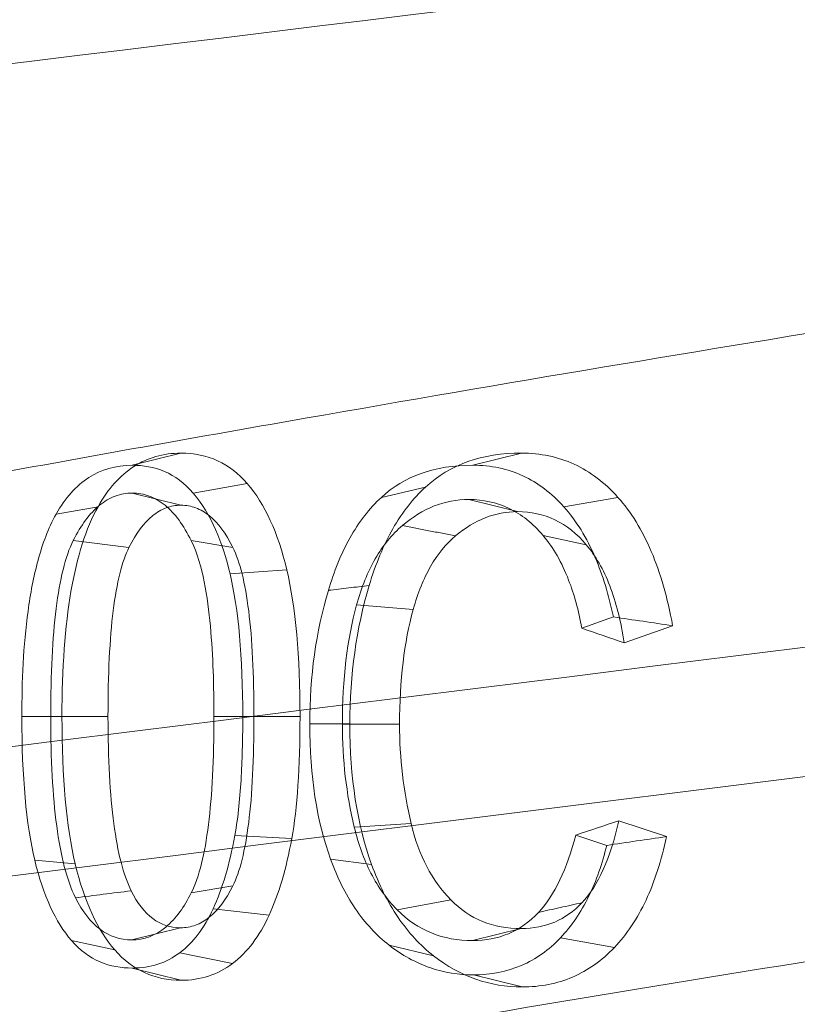
# Model space of a CAD drawing. Units: inches. Extents: x -16.3 to -5.5, y -6.9 to 0.3.
# Drawn here: x -13.1 to -13, y -2.2 to -2.1 of the extents above; entities that cross this region are included whole.
import ezdxf

# ---------------------------------------------------------------- set-up
doc = ezdxf.new("R2010")
doc.units = ezdxf.units.IN
doc.header["$MEASUREMENT"] = 0
doc.layers.add('1', color=7, linetype='Continuous', true_color=0xffffff)

# ---------------------------------------------------------------- blocks, each defined once
blk = doc.blocks.new('00447NBQ_MODEL')
at = {"layer": '1', "color": 95, "linetype": 'Continuous', "lineweight": 18}
for points, knots in [([(-13.80999, -2.14516, 6.108), (-13.57306, -2.11676, 6.108), (-13.33616, -2.08814, 6.108), (-12.86242, -2.03038, 6.108), (-12.62558, -2.00123, 6.108), (-12.38878, -1.97179, 6.108)], [0, 0, 0, 0, 0.5, 0.5, 1, 1, 1, 1]), ([(-12.38566, -1.98639, 6.12106), (-12.62347, -2.01595, 6.12106), (-12.86132, -2.04523, 6.12106), (-13.33709, -2.10324, 6.12106), (-13.57501, -2.13197, 6.12106), (-13.81295, -2.1605, 6.12107)], [0, 0, 0, 0, 0.5, 0.5, 1, 1, 1, 1]), ([(-13.31669, -2.16687, 6.62538), (-13.28135, -2.15811, 6.59113), (-13.24326, -2.14952, 6.56078), (-13.18217, -2.13688, 6.52091), (-13.16113, -2.13271, 6.50857), (-13.12856, -2.12651, 6.49151), (-13.11753, -2.12445, 6.48606), (-13.09514, -2.12036, 6.47568), (-13.08386, -2.11835, 6.47078), (-13.02705, -2.1084, 6.44771), (-12.98031, -2.10086, 6.43377), (-12.90828, -2.09019, 6.41962), (-12.88395, -2.08674, 6.41603), (-12.83461, -2.08006, 6.41121), (-12.80982, -2.07686, 6.41), (-12.78498, -2.0738, 6.41)], [0, 0, 0, 0, 0.25, 0.25, 0.375, 0.375, 0.4375, 0.4375, 0.5, 0.5, 0.75, 0.75, 0.875, 0.875, 1, 1, 1, 1]), ([(-13.30674, -2.23589, 6.61591), (-13.27161, -2.22768, 6.58307), (-13.23392, -2.21959, 6.554), (-13.1737, -2.20763, 6.51586), (-13.153, -2.20368, 6.50406), (-13.12101, -2.19779, 6.48776), (-13.11019, -2.19583, 6.48257), (-13.08822, -2.19194, 6.47265), (-13.07713, -2.19001, 6.46796), (-13.02139, -2.18049, 6.44592), (-12.97564, -2.17323, 6.43263), (-12.90529, -2.16289, 6.41916), (-12.88155, -2.15954, 6.41574), (-12.84549, -2.15464, 6.4123), (-12.8334, -2.15303, 6.41144), (-12.80921, -2.14988, 6.41029), (-12.7971, -2.14834, 6.41), (-12.78498, -2.14683, 6.41)], [0, 0, 0, 0, 0.25, 0.25, 0.375, 0.375, 0.4375, 0.4375, 0.5, 0.5, 0.75, 0.75, 0.875, 0.875, 0.9375, 0.9375, 1, 1, 1, 1])]:
    blk.add_open_spline(points, degree=3, knots=knots, dxfattribs=at)
for points in [[(-13.79015, -2.24105, 6.1247), (-13.36478, -2.18681, 6.12469), (-12.93931, -2.13327, 6.12468), (-12.51373, -2.08068, 6.12468)], [(-13.78268, -2.25513, 6.108), (-13.35919, -2.20113, 6.108), (-12.9356, -2.14784, 6.108), (-12.5119, -2.09548, 6.108)]]:
    blk.add_open_spline(points, degree=3, dxfattribs=at)
blk = doc.blocks.new('00447NBR_MODEL')
at = {"layer": '1', "color": 4, "linetype": 'Continuous', "lineweight": 18}
for p, q in [((-13.09281, -2.12186, 6.60031), (-13.08715, -2.12045, 6.60596)), ((-13.05325, -2.12186, 6.56075), (-13.04759, -2.12045, 6.5664)), ((-13.08573, -2.12509, 6.59323), (-13.07944, -2.124, 6.59825)), ((-13.09281, -2.1251, 6.60031), (-13.08715, -2.12651, 6.60596)), ((-13.06386, -2.12559, 6.57136), (-13.05875, -2.12441, 6.57756)), ((-13.10167, -2.12756, 6.60916), (-13.09679, -2.12668, 6.6156)), ((-13.05371, -2.12584, 6.5612), (-13.04805, -2.12725, 6.56686)), ((-13.04266, -2.1267, 6.55015), (-13.03638, -2.12559, 6.55519)), ((-13.04508, -2.13002, 6.55257), (-13.04006, -2.1311, 6.55887)), ((-13.09966, -2.1306, 6.60716), (-13.09319, -2.13141, 6.612)), ((-13.08596, -2.13062, 6.59346), (-13.08112, -2.13143, 6.59993)), ((-13.08145, -2.13447, 6.58895), (-13.07485, -2.13402, 6.59366)), ((-13.06675, -2.1381, 6.57424), (-13.06016, -2.13861, 6.57897)), ((-13.04057, -2.14081, 6.54806), (-13.03691, -2.1395, 6.54441)), ((-13.03564, -2.14252, 6.55445), (-13.03002, -2.14051, 6.54883)), ((-13.10564, -2.15107, 6.61314), (-13.10098, -2.15107, 6.61979)), ((-13.10229, -2.15107, 6.60978), (-13.09563, -2.15107, 6.61444)), ((-13.08333, -2.15107, 6.59082), (-13.07867, -2.15107, 6.59748)), ((-13.07997, -2.15107, 6.58747), (-13.07332, -2.15107, 6.59213)), ((-13.07219, -2.15193, 6.57969), (-13.06753, -2.15193, 6.58634)), ((-13.0684, -2.15196, 6.5759), (-13.06175, -2.15196, 6.58056)), ((-13.03075, -2.16503, 6.54956), (-13.03627, -2.16318, 6.55508)), ((-13.06701, -2.16394, 6.57451), (-13.06041, -2.16349, 6.57922)), ((-13.08089, -2.1649, 6.58839), (-13.07427, -2.16526, 6.59308)), ((-13.03768, -2.16605, 6.54518), (-13.04128, -2.16485, 6.54878)), ((-13.10415, -2.16775, 6.61165), (-13.09944, -2.1682, 6.61825)), ((-13.06977, -2.16764, 6.57727), (-13.065, -2.16828, 6.58381)), ((-13.08596, -2.17157, 6.59346), (-13.08112, -2.17075, 6.59993)), ((-13.06203, -2.17354, 6.56953), (-13.0558, -2.17239, 6.57461)), ((-13.0834, -2.17341, 6.5909), (-13.07691, -2.17417, 6.59572)), ((-13.09287, -2.17704, 6.60036), (-13.08721, -2.17563, 6.60602)), ((-13.05327, -2.17712, 6.56077), (-13.04762, -2.17571, 6.56642)), ((-13.04305, -2.17679, 6.55054), (-13.03679, -2.17792, 6.5556)), ((-13.09986, -2.17712, 6.60736), (-13.09484, -2.17821, 6.61365)), ((-13.06297, -2.17765, 6.57047), (-13.0578, -2.17889, 6.5766)), ((-13.09281, -2.18031, 6.60031), (-13.08715, -2.18173, 6.60596)), ((-13.05316, -2.1811, 6.56066), (-13.04751, -2.18251, 6.56632))]:
    blk.add_line(p, q, dxfattribs=at)
at = {"layer": '1', "color": 4, "linetype": 'Continuous', "lineweight": 18, "extrusion": (0.707107, -2.26528e-11, 0.707107)}
blk.add_open_spline([(-13.08715, -2.12045, 6.60596), (-13.0892, -2.12045, 6.60801), (-13.09103, -2.12097, 6.60984), (-13.09344, -2.12253, 6.61225), (-13.09418, -2.12318, 6.61299), (-13.09557, -2.12473, 6.61438), (-13.09621, -2.12564, 6.61502), (-13.09679, -2.12668, 6.6156)], degree=3, knots=[0, 0, 0, 0, 0.5, 0.5, 0.75, 0.75, 1, 1, 1, 1], dxfattribs=at)
at = {"layer": '1', "color": 4, "linetype": 'Continuous', "lineweight": 18, "extrusion": (0.707107, -6.62374e-12, 0.707107)}
blk.add_open_spline([(-13.07944, -2.124, 6.59825), (-13.08046, -2.12282, 6.59927), (-13.08161, -2.12193, 6.60042), (-13.08418, -2.12075, 6.60299), (-13.0856, -2.12045, 6.60441), (-13.08715, -2.12045, 6.60596)], degree=3, knots=[0, 0, 0, 0, 0.5, 0.5, 1, 1, 1, 1], dxfattribs=at)
at = {"layer": '1', "color": 4, "linetype": 'Continuous', "lineweight": 18, "extrusion": (-0.707107, 3.90921e-11, -0.707107)}
blk.add_open_spline([(-13.04759, -2.12045, 6.5664), (-13.05216, -2.12045, 6.57097), (-13.05588, -2.12177, 6.5747), (-13.05875, -2.12441, 6.57756)], degree=3, dxfattribs=at)
at = {"layer": '1', "color": 4, "linetype": 'Continuous', "lineweight": 18, "extrusion": (0.707107, -3.483e-11, 0.707107)}
blk.add_open_spline([(-13.03638, -2.12559, 6.55519), (-13.03791, -2.12388, 6.55672), (-13.0396, -2.1226, 6.55841), (-13.04334, -2.12088, 6.56215), (-13.04538, -2.12045, 6.56419), (-13.04759, -2.12045, 6.5664)], degree=3, knots=[0, 0, 0, 0, 0.5, 0.5, 1, 1, 1, 1], dxfattribs=at)
at = {"layer": '1', "color": 4, "linetype": 'Continuous', "lineweight": 18, "extrusion": (-0.707107, -4.62417e-11, -0.707107)}
blk.add_open_spline([(-13.09281, -2.12186, 6.60031), (-13.09474, -2.12186, 6.60224), (-13.09641, -2.12235, 6.60391), (-13.0986, -2.12376, 6.6061), (-13.09928, -2.12435, 6.60678), (-13.10054, -2.12577, 6.60804), (-13.10113, -2.1266, 6.60862), (-13.10167, -2.12756, 6.60916)], degree=3, knots=[0, 0, 0, 0, 0.5, 0.5, 0.75, 0.75, 1, 1, 1, 1], dxfattribs=at)
at = {"layer": '1', "color": 4, "linetype": 'Continuous', "lineweight": 18, "extrusion": (0.707107, 5.82038e-12, 0.707107)}
blk.add_open_spline([(-13.08573, -2.12509, 6.59322), (-13.08671, -2.12394, 6.59421), (-13.08786, -2.1231, 6.59536), (-13.09027, -2.12207, 6.59776), (-13.09154, -2.12186, 6.59904), (-13.09281, -2.12186, 6.60031)], degree=3, knots=[0, 0, 0, 0, 0.5, 0.5, 1, 1, 1, 1], dxfattribs=at)
at = {"layer": '1', "color": 4, "linetype": 'Continuous', "lineweight": 18, "extrusion": (0.707107, -7.74445e-11, 0.707107)}
blk.add_open_spline([(-13.05325, -2.12186, 6.56075), (-13.05769, -2.12186, 6.56518), (-13.06121, -2.12315, 6.5687), (-13.06386, -2.12559, 6.57136)], degree=3, dxfattribs=at)
at = {"layer": '1', "color": 4, "linetype": 'Continuous', "lineweight": 18, "extrusion": (0.707107, -3.68687e-11, 0.707107)}
blk.add_open_spline([(-13.04266, -2.1267, 6.55015), (-13.04266, -2.1267, 6.55015), (-13.04266, -2.1267, 6.55015), (-13.04409, -2.12509, 6.55159), (-13.04568, -2.12389, 6.55318), (-13.0492, -2.12227, 6.5567), (-13.05113, -2.12186, 6.55863), (-13.05325, -2.12186, 6.56075)], degree=3, knots=[0, 0, 0, 0, 0.000157, 0.000157, 0.500079, 0.500079, 1, 1, 1, 1], dxfattribs=at)
at = {"layer": '1', "color": 4, "linetype": 'Continuous', "lineweight": 18, "extrusion": (-0.707107, 2.47589e-11, -0.707107)}
blk.add_open_spline([(-13.07485, -2.13402, 6.59366), (-13.07588, -2.12969, 6.59469), (-13.07741, -2.12636, 6.59622), (-13.07944, -2.124, 6.59825)], degree=3, dxfattribs=at)
at = {"layer": '1', "color": 4, "linetype": 'Continuous', "lineweight": 18, "extrusion": (0.707107, -1.74217e-11, 0.707107)}
blk.add_open_spline([(-13.09966, -2.1306, 6.60716), (-13.09966, -2.1306, 6.60716), (-13.09966, -2.1306, 6.60716), (-13.09878, -2.12883, 6.60627), (-13.09776, -2.12745, 6.60526), (-13.09603, -2.12605, 6.60353), (-13.09542, -2.12569, 6.60292), (-13.09415, -2.12522, 6.60164), (-13.09349, -2.1251, 6.60098), (-13.09281, -2.1251, 6.60031)], degree=3, knots=[0, 0, 0, 0, 0.000099, 0.000099, 0.50005, 0.50005, 0.750025, 0.750025, 1, 1, 1, 1], dxfattribs=at)
at = {"layer": '1', "color": 4, "linetype": 'Continuous', "lineweight": 18, "extrusion": (0.707107, -6.27878e-12, 0.707107)}
blk.add_open_spline([(-13.09281, -2.1251, 6.60031), (-13.09213, -2.1251, 6.59963), (-13.09147, -2.12522, 6.59897), (-13.0902, -2.12569, 6.59769), (-13.08958, -2.12605, 6.59708), (-13.08785, -2.12745, 6.59535), (-13.08684, -2.12884, 6.59433), (-13.08596, -2.13062, 6.59346)], degree=3, knots=[0, 0, 0, 0, 0.25, 0.25, 0.5, 0.5, 1, 1, 1, 1], dxfattribs=at)
at = {"layer": '1', "color": 4, "linetype": 'Continuous', "lineweight": 18, "extrusion": (-0.707107, 3.32225e-13, -0.707107)}
blk.add_open_spline([(-13.08145, -2.13447, 6.58895), (-13.08188, -2.13268, 6.58937), (-13.08242, -2.13094, 6.58992), (-13.08383, -2.12774, 6.59133), (-13.08469, -2.12629, 6.59219), (-13.08573, -2.12509, 6.59322)], degree=3, knots=[0, 0, 0, 0, 0.5, 0.5, 1, 1, 1, 1], dxfattribs=at)
at = {"layer": '1', "color": 4, "linetype": 'Continuous', "lineweight": 18, "extrusion": (0.707107, -4.67993e-11, 0.707107)}
blk.add_open_spline([(-13.05875, -2.12441, 6.57756), (-13.06018, -2.12572, 6.57899), (-13.06144, -2.12733, 6.58025), (-13.06362, -2.13114, 6.58243), (-13.06454, -2.13334, 6.58335), (-13.06528, -2.13585, 6.58409)], degree=3, knots=[0, 0, 0, 0, 0.5, 0.5, 1, 1, 1, 1], dxfattribs=at)
at = {"layer": '1', "color": 4, "linetype": 'Continuous', "lineweight": 18, "extrusion": (0.707107, -1.93959e-11, 0.707107)}
blk.add_open_spline([(-13.09679, -2.12668, 6.6156), (-13.09819, -2.12918, 6.617), (-13.09923, -2.13246, 6.61804), (-13.10063, -2.14059, 6.61944), (-13.10098, -2.14544, 6.61979), (-13.10098, -2.15107, 6.61979)], degree=3, knots=[0, 0, 0, 0, 0.5, 0.5, 1, 1, 1, 1], dxfattribs=at)
at = {"layer": '1', "color": 4, "linetype": 'Continuous', "lineweight": 18, "extrusion": (-0.707107, -3.43034e-11, -0.707107)}
blk.add_open_spline([(-13.09319, -2.13141, 6.612), (-13.09237, -2.12978, 6.61118), (-13.09146, -2.12855, 6.61027), (-13.08995, -2.12733, 6.60876), (-13.08942, -2.12702, 6.60823), (-13.08832, -2.12662, 6.60713), (-13.08775, -2.12651, 6.60656), (-13.08715, -2.12651, 6.60596)], degree=3, knots=[0, 0, 0, 0, 0.5, 0.5, 0.75, 0.75, 1, 1, 1, 1], dxfattribs=at)
at = {"layer": '1', "color": 4, "linetype": 'Continuous', "lineweight": 18, "extrusion": (0.707107, 1.8581e-11, 0.707107)}
blk.add_open_spline([(-13.08715, -2.12651, 6.60596), (-13.08655, -2.12651, 6.60536), (-13.08598, -2.12662, 6.60479), (-13.08488, -2.12702, 6.60369), (-13.08435, -2.12733, 6.60316), (-13.08284, -2.12856, 6.60165), (-13.08193, -2.12978, 6.60074), (-13.08112, -2.13143, 6.59993)], degree=3, knots=[0, 0, 0, 0, 0.25, 0.25, 0.5, 0.5, 1, 1, 1, 1], dxfattribs=at)
at = {"layer": '1', "color": 4, "linetype": 'Continuous', "lineweight": 18, "extrusion": (0.707107, 1.53271e-13, 0.707107)}
blk.add_open_spline([(-13.06386, -2.12559, 6.57136), (-13.06526, -2.12688, 6.57276), (-13.0665, -2.12848, 6.574), (-13.06856, -2.13217, 6.57606), (-13.06938, -2.13422, 6.57687), (-13.07002, -2.1364, 6.57752)], degree=3, knots=[0, 0, 0, 0, 0.5, 0.5, 1, 1, 1, 1], dxfattribs=at)
at = {"layer": '1', "color": 4, "linetype": 'Continuous', "lineweight": 18, "extrusion": (0.707107, 2.22407e-11, 0.707107)}
blk.add_open_spline([(-13.06142, -2.12887, 6.56892), (-13.06024, -2.12786, 6.56774), (-13.05901, -2.1271, 6.5665), (-13.05643, -2.12609, 6.56392), (-13.05509, -2.12584, 6.56258), (-13.05371, -2.12584, 6.5612)], degree=3, knots=[0, 0, 0, 0, 0.499827, 0.499827, 1, 1, 1, 1], dxfattribs=at)
at = {"layer": '1', "color": 4, "linetype": 'Continuous', "lineweight": 18, "extrusion": (0.707107, -3.21753e-11, 0.707107)}
blk.add_open_spline([(-13.05371, -2.12584, 6.5612), (-13.05204, -2.12584, 6.55954), (-13.05048, -2.12618, 6.55797), (-13.04759, -2.12757, 6.55508), (-13.04626, -2.12862, 6.55376), (-13.04508, -2.13002, 6.55257)], degree=3, knots=[0, 0, 0, 0, 0.5, 0.5, 1, 1, 1, 1], dxfattribs=at)
at = {"layer": '1', "color": 4, "linetype": 'Continuous', "lineweight": 18, "extrusion": (-0.707107, 1.73243e-11, -0.707107)}
blk.add_open_spline([(-13.03002, -2.14051, 6.54883), (-13.03061, -2.13725, 6.54942), (-13.03144, -2.13438, 6.55025), (-13.03356, -2.1294, 6.55237), (-13.03485, -2.1273, 6.55366), (-13.03638, -2.12559, 6.55519)], degree=3, knots=[0, 0, 0, 0, 0.5, 0.5, 1, 1, 1, 1], dxfattribs=at)
at = {"layer": '1', "color": 4, "linetype": 'Continuous', "lineweight": 18, "extrusion": (0.707107, -1.87369e-14, 0.707107)}
blk.add_open_spline([(-13.10167, -2.12756, 6.60916), (-13.10258, -2.12919, 6.61007), (-13.10324, -2.13099, 6.61073), (-13.10427, -2.1348, 6.61177), (-13.10465, -2.1368, 6.61214), (-13.10547, -2.14285, 6.61296), (-13.10564, -2.14696, 6.61314), (-13.10564, -2.15107, 6.61314)], degree=3, knots=[0, 0, 0, 0, 0.25, 0.25, 0.5, 0.5, 1, 1, 1, 1], dxfattribs=at)
at = {"layer": '1', "color": 4, "linetype": 'Continuous', "lineweight": 18, "extrusion": (0.707107, 1.99795e-11, 0.707107)}
blk.add_open_spline([(-13.05526, -2.13008, 6.57407), (-13.05415, -2.12913, 6.57296), (-13.053, -2.12843, 6.57181), (-13.05059, -2.12749, 6.5694), (-13.04935, -2.12725, 6.56816), (-13.04805, -2.12725, 6.56686)], degree=3, knots=[0, 0, 0, 0, 0.5, 0.5, 1, 1, 1, 1], dxfattribs=at)
at = {"layer": '1', "color": 4, "linetype": 'Continuous', "lineweight": 18, "extrusion": (-0.707107, 3.52131e-11, -0.707107)}
blk.add_open_spline([(-13.04805, -2.12725, 6.56686), (-13.04648, -2.12725, 6.56529), (-13.04503, -2.12757, 6.56384), (-13.04236, -2.12885, 6.56117), (-13.04115, -2.12981, 6.55996), (-13.04006, -2.1311, 6.55887)], degree=3, knots=[0, 0, 0, 0, 0.5, 0.5, 1, 1, 1, 1], dxfattribs=at)
at = {"layer": '1', "color": 4, "linetype": 'Continuous', "lineweight": 18, "extrusion": (-0.707107, 4.48516e-11, -0.707107)}
blk.add_open_spline([(-13.03691, -2.1395, 6.54441), (-13.03745, -2.13691, 6.54495), (-13.03815, -2.13462, 6.54565), (-13.04001, -2.13027, 6.54751), (-13.04122, -2.1283, 6.54872), (-13.04266, -2.1267, 6.55015)], degree=3, knots=[0, 0, 0, 0, 0.460276, 0.460276, 1, 1, 1, 1], dxfattribs=at)
at = {"layer": '1', "color": 4, "linetype": 'Continuous', "lineweight": 18, "extrusion": (0.707107, -7.84938e-13, 0.707107)}
blk.add_open_spline([(-13.06675, -2.1381, 6.57424), (-13.06619, -2.13607, 6.57368), (-13.06547, -2.13428, 6.57296), (-13.06369, -2.13118, 6.57119), (-13.06264, -2.12989, 6.57013), (-13.06142, -2.12887, 6.56892)], degree=3, knots=[0, 0, 0, 0, 0.500171, 0.500171, 1, 1, 1, 1], dxfattribs=at)
at = {"layer": '1', "color": 4, "linetype": 'Continuous', "lineweight": 18}
for points in [[(-13.06142, -2.12887, 6.56892), (-13.06091, -2.12897, 6.56935), (-13.05988, -2.12917, 6.57021), (-13.05834, -2.12947, 6.57149), (-13.0568, -2.12977, 6.57278), (-13.05577, -2.12997, 6.57364), (-13.05526, -2.13008, 6.57407)], [(-13.04562, -2.17384, 6.55311), (-13.0452, -2.17375, 6.55364), (-13.04435, -2.17356, 6.55468), (-13.04309, -2.17328, 6.55624), (-13.04182, -2.173, 6.55781), (-13.04098, -2.17281, 6.55885), (-13.04056, -2.17272, 6.55937)]]:
    blk.add_open_spline(points, degree=3, dxfattribs=at)
at = {"layer": '1', "color": 4, "linetype": 'Continuous', "lineweight": 18, "extrusion": (0.707107, -6.47749e-14, 0.707107)}
blk.add_open_spline([(-13.06016, -2.13861, 6.57897), (-13.05963, -2.13671, 6.57845), (-13.05896, -2.13504, 6.57777), (-13.05733, -2.13219, 6.57614), (-13.05637, -2.13101, 6.57518), (-13.05526, -2.13008, 6.57407)], degree=3, knots=[0, 0, 0, 0, 0.5, 0.5, 1, 1, 1, 1], dxfattribs=at)
at = {"layer": '1', "color": 4, "linetype": 'Continuous', "lineweight": 18, "extrusion": (-0.707107, -5.34428e-12, -0.707107)}
blk.add_open_spline([(-13.04508, -2.13002, 6.55257), (-13.04389, -2.13142, 6.55139), (-13.0429, -2.13316, 6.5504), (-13.04146, -2.13687, 6.54896), (-13.04095, -2.13874, 6.54845), (-13.04057, -2.14081, 6.54806)], degree=3, knots=[0, 0, 0, 0, 0.550457, 0.550457, 1, 1, 1, 1], dxfattribs=at)
at = {"layer": '1', "color": 4, "linetype": 'Continuous', "lineweight": 18, "extrusion": (0.707107, 1.92554e-12, 0.707107)}
blk.add_open_spline([(-13.10228, -2.15107, 6.60978), (-13.10228, -2.14609, 6.60978), (-13.10208, -2.14192, 6.60958), (-13.10145, -2.13683, 6.60895), (-13.10118, -2.13532, 6.60868), (-13.10053, -2.13268, 6.60802), (-13.10014, -2.13155, 6.60763), (-13.09966, -2.1306, 6.60716)], degree=3, knots=[0, 0, 0, 0, 0.5, 0.5, 0.75, 0.75, 1, 1, 1, 1], dxfattribs=at)
at = {"layer": '1', "color": 4, "linetype": 'Continuous', "lineweight": 18, "extrusion": (-0.707107, 4.99281e-13, -0.707107)}
blk.add_open_spline([(-13.08596, -2.13062, 6.59346), (-13.08524, -2.13207, 6.59273), (-13.08479, -2.13372, 6.59229), (-13.08412, -2.1371, 6.59162), (-13.0839, -2.13883, 6.5914), (-13.08341, -2.14406, 6.59091), (-13.08333, -2.14756, 6.59082), (-13.08333, -2.15107, 6.59082)], degree=3, knots=[0, 0, 0, 0, 0.25, 0.25, 0.5, 0.5, 1, 1, 1, 1], dxfattribs=at)
at = {"layer": '1', "color": 4, "linetype": 'Continuous', "lineweight": 18, "extrusion": (-0.707107, 1.92483e-11, -0.707107)}
blk.add_open_spline([(-13.04006, -2.1311, 6.55887), (-13.03898, -2.13239, 6.55779), (-13.03806, -2.13398, 6.55687), (-13.03659, -2.13778, 6.5554), (-13.03603, -2.14, 6.55484), (-13.03564, -2.14252, 6.55445)], degree=3, knots=[0, 0, 0, 0, 0.5, 0.5, 1, 1, 1, 1], dxfattribs=at)
at = {"layer": '1', "color": 4, "linetype": 'Continuous', "lineweight": 18, "extrusion": (0.707107, 2.01113e-12, 0.707107)}
blk.add_open_spline([(-13.09563, -2.15107, 6.61444), (-13.09563, -2.14615, 6.61444), (-13.09543, -2.14204, 6.61424), (-13.09482, -2.13713, 6.61363), (-13.09456, -2.1357, 6.61337), (-13.09395, -2.13324, 6.61276), (-13.0936, -2.13222, 6.61241), (-13.09319, -2.13141, 6.612)], degree=3, knots=[0, 0, 0, 0, 0.5, 0.5, 0.75, 0.75, 1, 1, 1, 1], dxfattribs=at)
at = {"layer": '1', "color": 4, "linetype": 'Continuous', "lineweight": 18, "extrusion": (-0.707107, -1.23752e-11, -0.707107)}
blk.add_open_spline([(-13.08112, -2.13143, 6.59993), (-13.08071, -2.13224, 6.59952), (-13.08036, -2.13327, 6.59917), (-13.07974, -2.13572, 6.59855), (-13.07949, -2.13715, 6.5983), (-13.07887, -2.14207, 6.59768), (-13.07867, -2.14616, 6.59748), (-13.07867, -2.15107, 6.59748)], degree=3, knots=[0, 0, 0, 0, 0.25, 0.25, 0.5, 0.5, 1, 1, 1, 1], dxfattribs=at)
at = {"layer": '1', "color": 4, "linetype": 'Continuous', "lineweight": 18, "extrusion": (-0.707107, 1.81974e-10, -0.707107)}
blk.add_open_spline([(-13.07997, -2.15107, 6.58747), (-13.07997, -2.14412, 6.58747), (-13.08048, -2.13858, 6.58798), (-13.08145, -2.13447, 6.58895)], degree=3, dxfattribs=at)
at = {"layer": '1', "color": 4, "linetype": 'Continuous', "lineweight": 18, "extrusion": (-0.707107, 1.84704e-10, -0.707107)}
blk.add_open_spline([(-13.07332, -2.15107, 6.59213), (-13.07332, -2.14403, 6.59213), (-13.07383, -2.13835, 6.59264), (-13.07485, -2.13402, 6.59366)], degree=3, dxfattribs=at)
at = {"layer": '1', "color": 4, "linetype": 'Continuous', "lineweight": 18, "extrusion": (-0.764766, 0.381543, 0.51919)}
blk.add_open_spline([(-13.07002, -2.1364, 6.57752), (-13.06963, -2.13635, 6.57807), (-13.06884, -2.13626, 6.57916), (-13.06765, -2.13612, 6.58081), (-13.06647, -2.13598, 6.58245), (-13.06568, -2.13589, 6.58355), (-13.06528, -2.13585, 6.58409)], degree=3, dxfattribs=at)
at = {"layer": '1', "color": 4, "linetype": 'Continuous', "lineweight": 18, "extrusion": (0.707107, 8.41307e-11, 0.707107)}
blk.add_open_spline([(-13.06528, -2.13585, 6.58409), (-13.06678, -2.14084, 6.58559), (-13.06753, -2.14619, 6.58634), (-13.06753, -2.15193, 6.58634)], degree=3, dxfattribs=at)
at = {"layer": '1', "color": 4, "linetype": 'Continuous', "lineweight": 18, "extrusion": (0.707107, 7.72818e-11, 0.707107)}
blk.add_open_spline([(-13.07002, -2.1364, 6.57752), (-13.07002, -2.1364, 6.57752), (-13.07002, -2.1364, 6.57752), (-13.07147, -2.14121, 6.57896), (-13.07219, -2.14637, 6.57969), (-13.07219, -2.15193, 6.57969)], degree=3, knots=[0, 0, 0, 0, 0.000167, 0.000167, 1, 1, 1, 1], dxfattribs=at)
at = {"layer": '1', "color": 4, "linetype": 'Continuous', "lineweight": 18, "extrusion": (0.707107, -3.04908e-11, 0.707107)}
blk.add_open_spline([(-13.0684, -2.15196, 6.5759), (-13.0684, -2.14673, 6.5759), (-13.06785, -2.1421, 6.57535), (-13.06675, -2.1381, 6.57424)], degree=3, dxfattribs=at)
at = {"layer": '1', "color": 4, "linetype": 'Continuous', "lineweight": 18, "extrusion": (0.707107, 1.05373e-10, 0.707107)}
blk.add_open_spline([(-13.06175, -2.15196, 6.58056), (-13.06175, -2.14687, 6.58056), (-13.06121, -2.14242, 6.58002), (-13.06016, -2.13861, 6.57897)], degree=3, dxfattribs=at)
at = {"layer": '1', "color": 4, "linetype": 'Continuous', "lineweight": 18, "extrusion": (-0.047945, 0.95475, 0.29352)}
for points in [[(-13.03691, -2.1395, 6.54441), (-13.03461, -2.13983, 6.54587), (-13.03231, -2.14017, 6.54735), (-13.03002, -2.14051, 6.54883)], [(-13.04057, -2.14081, 6.54806), (-13.03892, -2.14138, 6.55019), (-13.03728, -2.14195, 6.55232), (-13.03564, -2.14252, 6.55445)]]:
    blk.add_open_spline(points, degree=3, dxfattribs=at)
at = {"layer": '1', "color": 4, "linetype": 'Continuous', "lineweight": 18, "extrusion": (0.707107, -2.00143e-11, 0.707107)}
blk.add_open_spline([(-13.10564, -2.15107, 6.61314), (-13.10564, -2.15807, 6.61314), (-13.10513, -2.16364, 6.61263), (-13.10415, -2.16775, 6.61165)], degree=3, dxfattribs=at)
at = {"layer": '1', "color": 4, "linetype": 'Continuous', "lineweight": 18, "extrusion": (0.707107, -4.99164e-12, 0.707107)}
blk.add_open_spline([(-13.09941, -2.17214, 6.60691), (-13.09941, -2.17214, 6.60691), (-13.09942, -2.17214, 6.60691), (-13.09992, -2.1711, 6.60742), (-13.10035, -2.16988, 6.60785), (-13.10107, -2.1671, 6.60856), (-13.10136, -2.16553, 6.60886), (-13.10206, -2.16028, 6.60956), (-13.10228, -2.15605, 6.60978), (-13.10228, -2.15107, 6.60978)], degree=3, knots=[0, 0, 0, 0, 0.000603, 0.000603, 0.250452, 0.250452, 0.500301, 0.500301, 1, 1, 1, 1], dxfattribs=at)
at = {"layer": '1', "color": 4, "linetype": 'Continuous', "lineweight": 18, "extrusion": (0.707107, 3.45803e-11, 0.707107)}
blk.add_open_spline([(-13.10098, -2.15107, 6.61979), (-13.10098, -2.15816, 6.61979), (-13.10047, -2.16387, 6.61928), (-13.09944, -2.1682, 6.61825)], degree=3, dxfattribs=at)
at = {"layer": '1', "color": 4, "linetype": 'Continuous', "lineweight": 18, "extrusion": (0.707107, 7.07777e-12, 0.707107)}
blk.add_open_spline([(-13.09294, -2.17133, 6.61175), (-13.09339, -2.17042, 6.6122), (-13.09378, -2.16931, 6.61259), (-13.09445, -2.1667, 6.61326), (-13.09473, -2.16521, 6.61354), (-13.09541, -2.16014, 6.61422), (-13.09563, -2.15599, 6.61444), (-13.09563, -2.15107, 6.61444)], degree=3, knots=[0, 0, 0, 0, 0.25, 0.25, 0.5, 0.5, 1, 1, 1, 1], dxfattribs=at)
at = {"layer": '1', "color": 4, "linetype": 'Continuous', "lineweight": 18, "extrusion": (-0.707107, 5.09821e-12, -0.707107)}
blk.add_open_spline([(-13.08333, -2.15107, 6.59082), (-13.08333, -2.15606, 6.59082), (-13.08353, -2.16024, 6.59103), (-13.08417, -2.16534, 6.59167), (-13.08444, -2.16685, 6.59193), (-13.0851, -2.16949, 6.59259), (-13.08549, -2.17062, 6.59298), (-13.08596, -2.17157, 6.59346)], degree=3, knots=[0, 0, 0, 0, 0.5, 0.5, 0.75, 0.75, 1, 1, 1, 1], dxfattribs=at)
at = {"layer": '1', "color": 4, "linetype": 'Continuous', "lineweight": 18, "extrusion": (-0.707107, -1.21382e-11, -0.707107)}
blk.add_open_spline([(-13.07867, -2.15107, 6.59748), (-13.07867, -2.15601, 6.59748), (-13.07887, -2.16012, 6.59768), (-13.07949, -2.16504, 6.5983), (-13.07974, -2.16647, 6.59855), (-13.08036, -2.16892, 6.59917), (-13.08071, -2.16994, 6.59952), (-13.08112, -2.17075, 6.59993)], degree=3, knots=[0, 0, 0, 0, 0.5, 0.5, 0.75, 0.75, 1, 1, 1, 1], dxfattribs=at)
at = {"layer": '1', "color": 4, "linetype": 'Continuous', "lineweight": 18, "extrusion": (-0.707107, 1.03654e-12, -0.707107)}
blk.add_open_spline([(-13.08089, -2.1649, 6.58839), (-13.08048, -2.16265, 6.58798), (-13.08028, -2.16034, 6.58778), (-13.08002, -2.15572, 6.58751), (-13.07997, -2.15339, 6.58747), (-13.07997, -2.15107, 6.58747)], degree=3, knots=[0, 0, 0, 0, 0.5, 0.5, 1, 1, 1, 1], dxfattribs=at)
at = {"layer": '1', "color": 4, "linetype": 'Continuous', "lineweight": 18, "extrusion": (-0.707107, 3.20639e-11, -0.707107)}
blk.add_open_spline([(-13.07427, -2.16526, 6.59308), (-13.07363, -2.16174, 6.59244), (-13.07332, -2.15701, 6.59213), (-13.07332, -2.15107, 6.59213)], degree=3, dxfattribs=at)
at = {"layer": '1', "color": 4, "linetype": 'Continuous', "lineweight": 18, "extrusion": (0.707107, -1.66625e-11, 0.707107)}
blk.add_open_spline([(-13.07219, -2.15193, 6.57969), (-13.07219, -2.158, 6.57969), (-13.07137, -2.16322, 6.57887), (-13.06977, -2.16764, 6.57727)], degree=3, dxfattribs=at)
at = {"layer": '1', "color": 4, "linetype": 'Continuous', "lineweight": 18, "extrusion": (0.707107, -6.76949e-11, 0.707107)}
blk.add_open_spline([(-13.06701, -2.16394, 6.57451), (-13.06794, -2.16007, 6.57543), (-13.0684, -2.15607, 6.5759), (-13.0684, -2.15196, 6.5759)], degree=3, dxfattribs=at)
at = {"layer": '1', "color": 4, "linetype": 'Continuous', "lineweight": 18, "extrusion": (0.707107, -3.74985e-11, 0.707107)}
blk.add_open_spline([(-13.06753, -2.15193, 6.58634), (-13.06753, -2.15818, 6.58634), (-13.06668, -2.16363, 6.58549), (-13.065, -2.16828, 6.58381)], degree=3, dxfattribs=at)
at = {"layer": '1', "color": 4, "linetype": 'Continuous', "lineweight": 18, "extrusion": (0.707107, -5.42383e-11, 0.707107)}
blk.add_open_spline([(-13.06041, -2.16349, 6.57922), (-13.0613, -2.15976, 6.58011), (-13.06175, -2.15592, 6.58056), (-13.06175, -2.15196, 6.58056)], degree=3, dxfattribs=at)
at = {"layer": '1', "color": 4, "linetype": 'Continuous', "lineweight": 18, "extrusion": (0.037004, 0.95853, -0.282579)}
for points in [[(-13.04128, -2.16485, 6.54878), (-13.0396, -2.1643, 6.55087), (-13.03793, -2.16374, 6.55298), (-13.03627, -2.16318, 6.55508)], [(-13.03768, -2.16605, 6.54518), (-13.03536, -2.16571, 6.54663), (-13.03305, -2.16537, 6.54809), (-13.03075, -2.16503, 6.54956)]]:
    blk.add_open_spline(points, degree=3, dxfattribs=at)
at = {"layer": '1', "color": 4, "linetype": 'Continuous', "lineweight": 18, "extrusion": (-0.707107, -4.39087e-11, -0.707107)}
blk.add_open_spline([(-13.03627, -2.16318, 6.55508), (-13.03726, -2.16754, 6.55607), (-13.03868, -2.17074, 6.55749), (-13.04056, -2.17272, 6.55937)], degree=3, dxfattribs=at)
at = {"layer": '1', "color": 4, "linetype": 'Continuous', "lineweight": 18, "extrusion": (0.707107, -2.31373e-12, 0.707107)}
blk.add_open_spline([(-13.06203, -2.17354, 6.56953), (-13.0632, -2.17236, 6.5707), (-13.06423, -2.17093, 6.57173), (-13.06592, -2.16766, 6.57341), (-13.06655, -2.16586, 6.57405), (-13.06701, -2.16394, 6.57451)], degree=3, knots=[0, 0, 0, 0, 0.5, 0.5, 1, 1, 1, 1], dxfattribs=at)
at = {"layer": '1', "color": 4, "linetype": 'Continuous', "lineweight": 18, "extrusion": (0.707107, -5.12899e-11, 0.707107)}
blk.add_open_spline([(-13.0558, -2.17239, 6.57461), (-13.05689, -2.17129, 6.5757), (-13.05782, -2.16999, 6.57663), (-13.05936, -2.16703, 6.57817), (-13.05997, -2.16536, 6.57878), (-13.06041, -2.16349, 6.57922)], degree=3, knots=[0, 0, 0, 0, 0.5, 0.5, 1, 1, 1, 1], dxfattribs=at)
at = {"layer": '1', "color": 4, "linetype": 'Continuous', "lineweight": 18, "extrusion": (-0.707107, -7.46209e-11, -0.707107)}
blk.add_open_spline([(-13.0834, -2.17341, 6.5909), (-13.08236, -2.17112, 6.58985), (-13.08151, -2.16829, 6.58901), (-13.08089, -2.1649, 6.58839)], degree=3, dxfattribs=at)
at = {"layer": '1', "color": 4, "linetype": 'Continuous', "lineweight": 18, "extrusion": (-0.707107, 1.10326e-10, -0.707107)}
blk.add_open_spline([(-13.07691, -2.17417, 6.59572), (-13.07579, -2.17173, 6.5946), (-13.07491, -2.16876, 6.59372), (-13.07427, -2.16526, 6.59308)], degree=3, dxfattribs=at)
at = {"layer": '1', "color": 4, "linetype": 'Continuous', "lineweight": 18, "extrusion": (-0.707107, -5.93436e-11, -0.707107)}
blk.add_open_spline([(-13.04128, -2.16485, 6.54878), (-13.04229, -2.16878, 6.54979), (-13.04371, -2.17183, 6.55121), (-13.04562, -2.17384, 6.55311)], degree=3, dxfattribs=at)
at = {"layer": '1', "color": 4, "linetype": 'Continuous', "lineweight": 18, "extrusion": (-0.707107, 1.51487e-11, -0.707107)}
blk.add_open_spline([(-13.03679, -2.17792, 6.5556), (-13.03535, -2.17639, 6.55416), (-13.03412, -2.17455, 6.55293), (-13.03211, -2.17026, 6.55092), (-13.03132, -2.1678, 6.55013), (-13.03075, -2.16503, 6.54956)], degree=3, knots=[0, 0, 0, 0, 0.5, 0.5, 1, 1, 1, 1], dxfattribs=at)
at = {"layer": '1', "color": 4, "linetype": 'Continuous', "lineweight": 18, "extrusion": (-0.707107, 4.36084e-12, -0.707107)}
blk.add_open_spline([(-13.04305, -2.17679, 6.55054), (-13.04178, -2.17545, 6.54927), (-13.04067, -2.17381, 6.54817), (-13.03889, -2.17017, 6.54638), (-13.0382, -2.16816, 6.54569), (-13.03768, -2.16605, 6.54518)], degree=3, knots=[0, 0, 0, 0, 0.5, 0.5, 1, 1, 1, 1], dxfattribs=at)
at = {"layer": '1', "color": 4, "linetype": 'Continuous', "lineweight": 18, "extrusion": (0.707107, 9.06963e-11, 0.707107)}
blk.add_open_spline([(-13.10415, -2.16775, 6.61165), (-13.10317, -2.17187, 6.61066), (-13.10172, -2.17497, 6.60922), (-13.09986, -2.17712, 6.60736)], degree=3, dxfattribs=at)
at = {"layer": '1', "color": 4, "linetype": 'Continuous', "lineweight": 18, "extrusion": (0.707107, 4.35264e-13, 0.707107)}
blk.add_open_spline([(-13.06977, -2.16764, 6.57727), (-13.06901, -2.16973, 6.5765), (-13.06805, -2.17168, 6.57555), (-13.06576, -2.17509, 6.57325), (-13.06443, -2.17651, 6.57193), (-13.06297, -2.17765, 6.57047)], degree=3, knots=[0, 0, 0, 0, 0.5, 0.5, 1, 1, 1, 1], dxfattribs=at)
at = {"layer": '1', "color": 4, "linetype": 'Continuous', "lineweight": 18, "extrusion": (0.707107, 1.40517e-10, 0.707107)}
blk.add_open_spline([(-13.09944, -2.1682, 6.61825), (-13.09841, -2.17252, 6.61722), (-13.09687, -2.17586, 6.61568), (-13.09484, -2.17821, 6.61365)], degree=3, dxfattribs=at)
at = {"layer": '1', "color": 4, "linetype": 'Continuous', "lineweight": 18, "extrusion": (0.707107, -5.11382e-12, 0.707107)}
blk.add_open_spline([(-13.065, -2.16828, 6.58381), (-13.06416, -2.1706, 6.58297), (-13.06313, -2.17265, 6.58194), (-13.06073, -2.17618, 6.57954), (-13.05935, -2.17767, 6.57816), (-13.0578, -2.17889, 6.57661)], degree=3, knots=[0, 0, 0, 0, 0.5, 0.5, 1, 1, 1, 1], dxfattribs=at)
at = {"layer": '1', "color": 4, "linetype": 'Continuous', "lineweight": 18, "extrusion": (0.446708, 0.566736, -0.692288)}
blk.add_open_spline([(-13.09941, -2.17214, 6.60691), (-13.09725, -2.17187, 6.60852), (-13.0951, -2.1716, 6.61014), (-13.09294, -2.17133, 6.61175)], degree=3, dxfattribs=at)
at = {"layer": '1', "color": 4, "linetype": 'Continuous', "lineweight": 18, "extrusion": (0.707107, -7.48647e-12, 0.707107)}
blk.add_open_spline([(-13.08721, -2.17563, 6.60602), (-13.0884, -2.17563, 6.60721), (-13.08948, -2.17527, 6.60829), (-13.09139, -2.17384, 6.6102), (-13.09222, -2.17276, 6.61103), (-13.09294, -2.17133, 6.61175)], degree=3, knots=[0, 0, 0, 0, 0.5, 0.5, 1, 1, 1, 1], dxfattribs=at)
at = {"layer": '1', "color": 4, "linetype": 'Continuous', "lineweight": 18, "extrusion": (-0.707107, 4.66823e-12, -0.707107)}
blk.add_open_spline([(-13.08112, -2.17075, 6.59993), (-13.08193, -2.17238, 6.60074), (-13.08285, -2.1736, 6.60166), (-13.08437, -2.17482, 6.60318), (-13.0849, -2.17512, 6.60371), (-13.08602, -2.17553, 6.60483), (-13.0866, -2.17563, 6.60541), (-13.08721, -2.17563, 6.60602)], degree=3, knots=[0, 0, 0, 0, 0.5, 0.5, 0.75, 0.75, 1, 1, 1, 1], dxfattribs=at)
at = {"layer": '1', "color": 4, "linetype": 'Continuous', "lineweight": 18, "extrusion": (0.707107, -3.03984e-12, 0.707107)}
blk.add_open_spline([(-13.09287, -2.17704, 6.60036), (-13.0942, -2.17704, 6.6017), (-13.09545, -2.17663, 6.60295), (-13.09766, -2.17497, 6.60516), (-13.09862, -2.17373, 6.60612), (-13.09941, -2.17215, 6.60691), (-13.09941, -2.17215, 6.60691), (-13.09941, -2.17214, 6.60691)], degree=3, knots=[0, 0, 0, 0, 0.499606, 0.499606, 0.999212, 0.999212, 1, 1, 1, 1], dxfattribs=at)
at = {"layer": '1', "color": 4, "linetype": 'Continuous', "lineweight": 18, "extrusion": (-0.707107, 9.6655e-13, -0.707107)}
blk.add_open_spline([(-13.08596, -2.17157, 6.59346), (-13.08636, -2.17237, 6.59386), (-13.0868, -2.17311, 6.5943), (-13.08778, -2.17445, 6.59528), (-13.08833, -2.17506, 6.59582), (-13.09011, -2.17654, 6.5976), (-13.09148, -2.17704, 6.59897), (-13.09287, -2.17704, 6.60036)], degree=3, knots=[0, 0, 0, 0, 0.25, 0.25, 0.5, 0.5, 1, 1, 1, 1], dxfattribs=at)
at = {"layer": '1', "color": 4, "linetype": 'Continuous', "lineweight": 18, "extrusion": (0.707107, -3.4662e-11, 0.707107)}
blk.add_open_spline([(-13.04761, -2.17571, 6.56642), (-13.04925, -2.17571, 6.56806), (-13.05075, -2.17543, 6.56956), (-13.05347, -2.17433, 6.57228), (-13.0547, -2.1735, 6.57351), (-13.0558, -2.17239, 6.57461)], degree=3, knots=[0, 0, 0, 0, 0.5, 0.5, 1, 1, 1, 1], dxfattribs=at)
at = {"layer": '1', "color": 4, "linetype": 'Continuous', "lineweight": 18, "extrusion": (-0.707107, 2.70701e-10, -0.707107)}
blk.add_open_spline([(-13.08729, -2.17853, 6.59479), (-13.08729, -2.17853, 6.59479), (-13.08729, -2.17853, 6.59479), (-13.08573, -2.17736, 6.59322), (-13.08444, -2.17566, 6.59193), (-13.0834, -2.17341, 6.5909)], degree=3, knots=[0, 0, 0, 0, 0.000463, 0.000463, 1, 1, 1, 1], dxfattribs=at)
at = {"layer": '1', "color": 4, "linetype": 'Continuous', "lineweight": 18, "extrusion": (0.707107, 2.44459e-11, 0.707107)}
blk.add_open_spline([(-13.05327, -2.17712, 6.56077), (-13.05498, -2.17712, 6.56248), (-13.05658, -2.17683, 6.56407), (-13.05951, -2.17564, 6.567), (-13.06084, -2.17474, 6.56834), (-13.06203, -2.17354, 6.56953)], degree=3, knots=[0, 0, 0, 0, 0.5, 0.5, 1, 1, 1, 1], dxfattribs=at)
at = {"layer": '1', "color": 4, "linetype": 'Continuous', "lineweight": 18, "extrusion": (0.707107, 6.80271e-11, 0.707107)}
blk.add_open_spline([(-13.04056, -2.17272, 6.55937), (-13.04149, -2.17371, 6.5603), (-13.04255, -2.17446, 6.56136), (-13.0449, -2.17546, 6.56371), (-13.0462, -2.17571, 6.56501), (-13.04761, -2.17571, 6.56642)], degree=3, knots=[0, 0, 0, 0, 0.5, 0.5, 1, 1, 1, 1], dxfattribs=at)
at = {"layer": '1', "color": 4, "linetype": 'Continuous', "lineweight": 18, "extrusion": (-0.707107, 3.15036e-11, -0.707107)}
blk.add_open_spline([(-13.08116, -2.17978, 6.59997), (-13.07945, -2.17849, 6.59826), (-13.07803, -2.17661, 6.59684), (-13.07691, -2.17417, 6.59572)], degree=3, dxfattribs=at)
at = {"layer": '1', "color": 4, "linetype": 'Continuous', "lineweight": 18, "extrusion": (-0.707107, -5.73215e-11, -0.707107)}
blk.add_open_spline([(-13.04562, -2.17384, 6.55311), (-13.04665, -2.17494, 6.55414), (-13.04781, -2.17577, 6.55531), (-13.05038, -2.17686, 6.55787), (-13.05177, -2.17712, 6.55927), (-13.05327, -2.17712, 6.56077)], degree=3, knots=[0, 0, 0, 0, 0.499792, 0.499792, 1, 1, 1, 1], dxfattribs=at)
at = {"layer": '1', "color": 4, "linetype": 'Continuous', "lineweight": 18, "extrusion": (0.707107, -4.00838e-12, 0.707107)}
blk.add_open_spline([(-13.05316, -2.1811, 6.56066), (-13.05113, -2.1811, 6.55862), (-13.04927, -2.18073, 6.55677), (-13.04591, -2.17929, 6.55341), (-13.0444, -2.17822, 6.5519), (-13.04305, -2.17679, 6.55054)], degree=3, knots=[0, 0, 0, 0, 0.5, 0.5, 1, 1, 1, 1], dxfattribs=at)
at = {"layer": '1', "color": 4, "linetype": 'Continuous', "lineweight": 18, "extrusion": (-0.707107, 5.80709e-12, -0.707107)}
blk.add_open_spline([(-13.09986, -2.17712, 6.60736), (-13.09888, -2.17825, 6.60638), (-13.09774, -2.17908, 6.60523), (-13.09534, -2.1801, 6.60284), (-13.09408, -2.18031, 6.60157), (-13.09281, -2.18031, 6.60031)], degree=3, knots=[0, 0, 0, 0, 0.5, 0.5, 1, 1, 1, 1], dxfattribs=at)
at = {"layer": '1', "color": 4, "linetype": 'Continuous', "lineweight": 18, "extrusion": (0.707107, -1.01191e-12, 0.707107)}
blk.add_open_spline([(-13.06297, -2.17765, 6.57047), (-13.06147, -2.17881, 6.56897), (-13.05988, -2.17969, 6.56737), (-13.05657, -2.18083, 6.56407), (-13.05487, -2.1811, 6.56237), (-13.05316, -2.1811, 6.56066)], degree=3, knots=[0, 0, 0, 0, 0.5, 0.5, 1, 1, 1, 1], dxfattribs=at)
at = {"layer": '1', "color": 4, "linetype": 'Continuous', "lineweight": 18, "extrusion": (0.707107, 2.83091e-12, 0.707107)}
blk.add_open_spline([(-13.04751, -2.18251, 6.56632), (-13.04538, -2.18251, 6.56419), (-13.04343, -2.18212, 6.56224), (-13.03986, -2.18059, 6.55867), (-13.03824, -2.17945, 6.55705), (-13.03679, -2.17792, 6.5556)], degree=3, knots=[0, 0, 0, 0, 0.5, 0.5, 1, 1, 1, 1], dxfattribs=at)
at = {"layer": '1', "color": 4, "linetype": 'Continuous', "lineweight": 18, "extrusion": (0.707107, 5.92358e-13, 0.707107)}
blk.add_open_spline([(-13.09484, -2.17821, 6.61365), (-13.09382, -2.17938, 6.61263), (-13.09267, -2.18026, 6.61148), (-13.09011, -2.18143, 6.60892), (-13.0887, -2.18173, 6.60751), (-13.08715, -2.18173, 6.60596)], degree=3, knots=[0, 0, 0, 0, 0.5, 0.5, 1, 1, 1, 1], dxfattribs=at)
at = {"layer": '1', "color": 4, "linetype": 'Continuous', "lineweight": 18, "extrusion": (-0.707107, 3.18554e-11, -0.707107)}
blk.add_open_spline([(-13.09281, -2.18031, 6.60031), (-13.09066, -2.18031, 6.59816), (-13.08884, -2.17971, 6.59634), (-13.08729, -2.17853, 6.59479), (-13.08729, -2.17853, 6.59479), (-13.08729, -2.17853, 6.59479)], degree=3, knots=[0, 0, 0, 0, 0.999535, 0.999535, 1, 1, 1, 1], dxfattribs=at)
at = {"layer": '1', "color": 4, "linetype": 'Continuous', "lineweight": 18, "extrusion": (-0.207125, 0.867272, 0.452701)}
blk.add_open_spline([(-13.08729, -2.17853, 6.59479), (-13.08678, -2.17864, 6.59522), (-13.08576, -2.17884, 6.59608), (-13.08423, -2.17915, 6.59738), (-13.08269, -2.17947, 6.59868), (-13.08167, -2.17967, 6.59954), (-13.08116, -2.17978, 6.59997)], degree=3, dxfattribs=at)
at = {"layer": '1', "color": 4, "linetype": 'Continuous', "lineweight": 18, "extrusion": (0.707107, -4.47821e-10, 0.707107)}
blk.add_open_spline([(-13.0578, -2.17889, 6.57661), (-13.05468, -2.1813, 6.57349), (-13.05125, -2.18251, 6.57006), (-13.04751, -2.18251, 6.56632)], degree=3, dxfattribs=at)
at = {"layer": '1', "color": 4, "linetype": 'Continuous', "lineweight": 18, "extrusion": (-0.707107, 8.29026e-11, -0.707107)}
blk.add_open_spline([(-13.08715, -2.18173, 6.60596), (-13.08487, -2.18173, 6.60369), (-13.08288, -2.18108, 6.60169), (-13.08116, -2.17978, 6.59997)], degree=3, dxfattribs=at)
blk = doc.blocks.new('00064EAD')
at = {"layer": '1', "color": 3, "linetype": 'Continuous', "lineweight": 18}
for name in ['00447NBR_MODEL', '00447NBQ_MODEL']:
    blk.add_blockref(name, (0, 0), dxfattribs=at)

msp = doc.modelspace()

# ---------------------------------------------------------------- block references
at = {"layer": '1', "color": 3, "linetype": 'Continuous', "lineweight": 18}
msp.add_blockref('00064EAD', (0, 0), dxfattribs=at)

doc.saveas('drawing.dxf')
